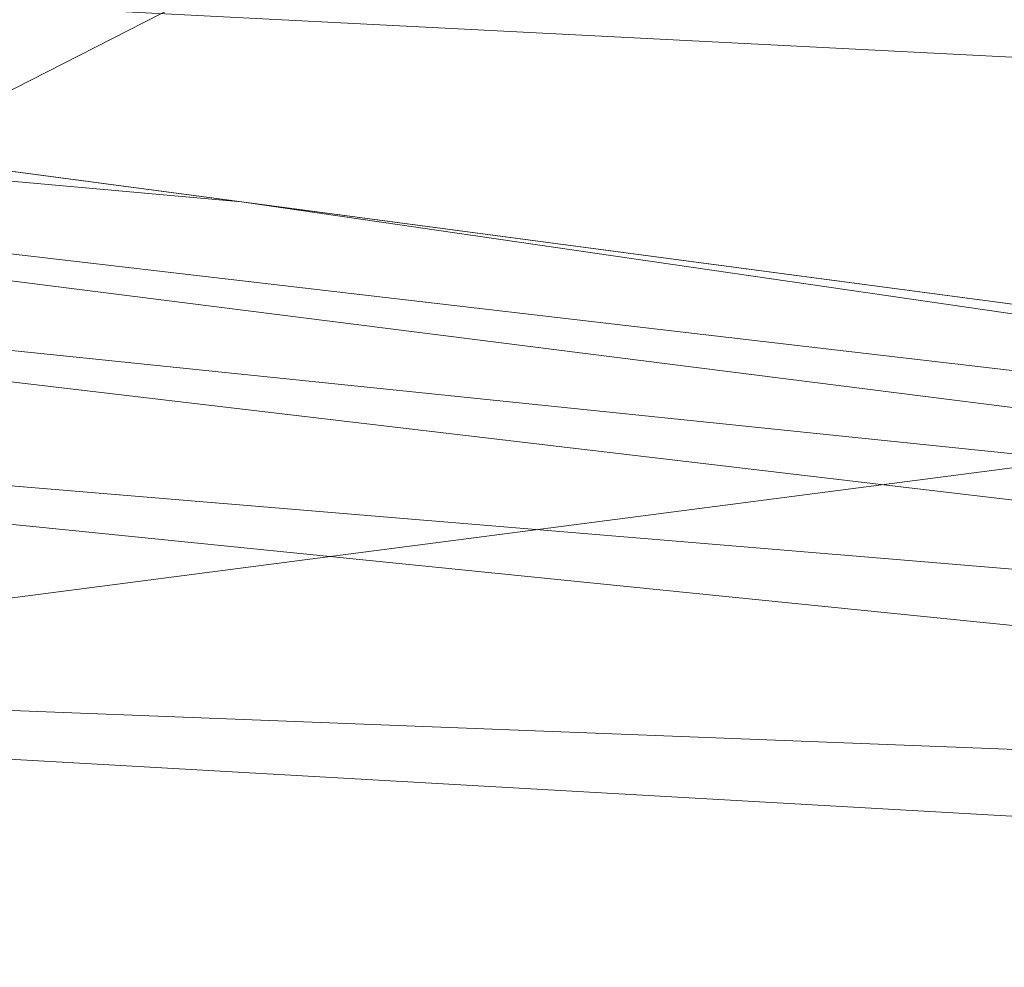
# Model space of a CAD drawing. Units: inches. Extents: x 0 to 204, y 0 to 264.
# Drawn here: x 103 to 104, y 168 to 169 of the extents above; entities that cross this region are included whole.
import ezdxf

# ---------------------------------------------------------------- set-up
doc = ezdxf.new("R2010")
doc.units = ezdxf.units.IN
doc.header["$MEASUREMENT"] = 0
doc.layers.get('0').update_dxf_attribs({"color": 10})

# ---------------------------------------------------------------- blocks, each defined once
blk = doc.blocks.new('MOLTO-5SWIV-3D')
at = {"lineweight": 18}
for points, invisible_edges in [([(-7.08365, 3.71779), (2.83684, 7.48013), (4.54452, 6.58387), (7.76753, 1.91453)], 13), ([(4.54452, 6.58387, 0.375), (8, 0, 0.375), (7.08365, 3.71779, 0.375), (5.98809, 5.30498, 0.375)], 3), ([(7.08365, 3.71779), (7.76753, 1.91453), (4.54452, 6.58387), (5.98809, 5.30498)], 2)]:
    blk.add_3dface(points, dxfattribs=dict(at, invisible_edges=invisible_edges))
mesh = blk.add_polyface(dxfattribs=at)
corners = [(-7.86586, 6.42407, 30.03558), (-3.94887, 6.94414, 29.92725), (0, 7.11797, 29.89104), (3.94887, 6.94414, 29.92725), (7.86586, 6.42407, 30.03558), (7.4699, 7.41653, 34.45629), (7.07331, 8.40687, 38.88461), (6.97322, 8.53479, 39.41936), (6.77374, 8.67193, 39.923), (6.48233, 8.8122, 40.37864), (6.10935, 8.94911, 40.77145), (5.66752, 9.07618, 41.08889), (5.17159, 9.18738, 41.32082), (4.63799, 9.27743, 41.45964), (4.08473, 9.34223, 41.50047), (0, 9.52945, 41.46745), (-4.08473, 9.34223, 41.50047), (-4.63799, 9.27743, 41.45964), (-5.17159, 9.18738, 41.32082), (-5.66752, 9.07618, 41.08889), (-6.10935, 8.94911, 40.77145), (-6.48233, 8.8122, 40.37864), (-6.77374, 8.67193, 39.923), (-6.97322, 8.53479, 39.41936), (-7.07331, 8.40687, 38.88461), (-7.4699, 7.41653, 34.45629), (6.00887, 6.67063, 29.98422), (-6.00887, 6.67063, 29.98422), (2.04236, 9.43584, 41.48396), (-2.04236, 9.43584, 41.48396), (1.97443, 7.03106, 29.90914), (-1.97443, 7.03106, 29.90914)]
mesh.append_faces([[corners[k] for k in face] for face in [(24, 22, 23)]], dxfattribs={"vtx0": -1})
mesh.append_faces([[corners[k] for k in face] for face in [(6, 26, 5), (28, 3, 14), (29, 31, 15), (16, 1, 29), (31, 29, 1)]], dxfattribs={"vtx0": -1, "vtx1": -1})
mesh.append_faces([[corners[k] for k in face] for face in [(24, 27, 20), (26, 6, 10)]], dxfattribs={"vtx0": -1, "vtx1": -1, "vtx2": -1})
mesh.append_faces([[corners[k] for k in face] for face in [(6, 8, 9), (3, 13, 14), (15, 2, 30), (15, 31, 2), (3, 12, 13), (18, 27, 1), (27, 24, 25), (1, 16, 17), (24, 20, 21), (24, 21, 22)]], dxfattribs={"vtx0": -1, "vtx2": -1})
mesh.append_faces([[corners[k] for k in face] for face in [(7, 8, 6)]], dxfattribs={"vtx1": -1})
mesh.append_faces([[corners[k] for k in face] for face in [(10, 11, 26), (3, 26, 12), (28, 15, 30), (9, 10, 6), (11, 12, 26), (19, 20, 27), (30, 3, 28), (18, 19, 27), (17, 18, 1)]], dxfattribs={"vtx1": -1, "vtx2": -1})
mesh.append_faces([[corners[k] for k in face] for face in [(25, 0, 27), (26, 4, 5)]], dxfattribs={"vtx2": -1})
mesh = blk.add_polyface(dxfattribs=at)
corners = [(8.06221, 6.13898, 27.80699), (4.04748, 6.13898, 27.27338), (-0.00007, 6.13898, 27.09497), (-4.04755, 6.13898, 27.27339), (-8.06221, 6.13898, 27.80699), (-8.04933, 6.65945, 27.86462), (-8.02696, 7.15348, 28.03722), (-7.99624, 7.59601, 28.31577), (-7.95874, 7.96474, 28.68589), (-7.91639, 8.24126, 29.12872), (-7.87134, 8.41174, 29.62153), (-3.95026, 8.90958, 29.51783), (0, 9.07594, 29.48317), (3.95026, 8.90958, 29.51783), (7.87134, 8.41174, 29.62153), (7.91639, 8.24126, 29.12872), (7.95874, 7.96474, 28.68589), (7.99624, 7.59601, 28.31577), (8.02696, 7.15348, 28.03722), (8.04933, 6.65945, 27.86462), (0, 7.75441, 27.56705), (-1.91893, 8.66598, 28.55366), (2.02567, 6.96796, 27.25824), (3.22966, 8.20419, 28.07836), (-3.28896, 7.10601, 27.37976), (2.99629, 8.70799, 28.74456), (4.25186, 7.63967, 27.72744), (-4.25295, 7.66435, 27.74339), (-2.02297, 8.22102, 27.99733)]
mesh.append_faces([[corners[k] for k in face] for face in [(11, 9, 10), (15, 13, 14)]], dxfattribs={"vtx0": -1})
mesh.append_faces([[corners[k] for k in face] for face in [(12, 21, 11), (17, 23, 16), (18, 26, 17), (9, 21, 8), (13, 25, 12)]], dxfattribs={"vtx0": -1, "vtx1": -1})
mesh.append_faces([[corners[k] for k in face] for face in [(28, 27, 7), (6, 27, 24), (22, 26, 18), (24, 27, 20), (1, 22, 19), (5, 24, 3), (21, 28, 8), (26, 20, 23), (23, 28, 21), (11, 21, 9), (12, 25, 21), (24, 22, 2), (20, 22, 24), (28, 20, 27), (25, 16, 23), (28, 23, 20), (20, 26, 22), (15, 25, 13), (23, 21, 25), (17, 26, 23)]], dxfattribs={"vtx0": -1, "vtx1": -1, "vtx2": -1})
mesh.append_faces([[corners[k] for k in face] for face in [(27, 6, 7), (22, 1, 2), (25, 15, 16), (24, 2, 3)]], dxfattribs={"vtx0": -1, "vtx2": -1})
mesh.append_faces([[corners[k] for k in face] for face in [(0, 1, 19)]], dxfattribs={"vtx1": -1})
mesh.append_faces([[corners[k] for k in face] for face in [(5, 6, 24), (7, 8, 28), (18, 19, 22)]], dxfattribs={"vtx1": -1, "vtx2": -1})
mesh.append_faces([[corners[k] for k in face] for face in [(3, 4, 5)]], dxfattribs={"vtx2": -1})
mesh = blk.add_polyface(dxfattribs=at)
corners = [(-7.88979, 6.13898, 29.80812), (-3.96181, 6.13898, 29.27369), (-0.0001, 6.13898, 29.09497), (3.96172, 6.13898, 29.27369), (7.88979, 6.13898, 29.80812), (7.88818, 6.20427, 29.81535), (7.88537, 6.26623, 29.83699), (7.88152, 6.32172, 29.87191), (7.87682, 6.36796, 29.9183), (7.87151, 6.40265, 29.9738), (7.86586, 6.42407, 30.03558), (3.94887, 6.94414, 29.92725), (0, 7.11797, 29.89104), (-3.94887, 6.94414, 29.92725), (-7.86586, 6.42407, 30.03558), (-7.87151, 6.40265, 29.9738), (-7.87682, 6.36796, 29.9183), (-7.88152, 6.32172, 29.87191), (-7.88537, 6.26623, 29.83699), (-7.88818, 6.20427, 29.81535), (1.70771, 6.66183, 29.28169), (-2.87425, 6.78834, 29.46313), (-4.43208, 6.40034, 29.36408), (4.4555, 6.80084, 29.69401), (4.45505, 6.39956, 29.36628), (-4.94729, 6.75568, 29.72146), (-1.67451, 6.9986, 29.64962), (0.35786, 6.89015, 29.43706), (6.22315, 6.64218, 29.99015), (-6.22315, 6.64218, 29.99015), (6.24717, 6.13898, 29.58463), (-6.24717, 6.13898, 29.58463), (1.27764, 7.02031, 29.6631), (1.34356, 6.40292, 29.15172), (-1.3463, 6.56749, 29.21429), (4.78615, 6.57943, 29.50167), (-2.08196, 6.32533, 29.1627), (-5.49323, 6.60242, 29.63103), (-4.05767, 6.58659, 29.41688), (-6.16465, 6.44539, 29.61907), (2.79988, 6.78354, 29.45142), (4.81409, 6.68389, 29.60044), (-1.97443, 7.03106, 29.90914), (1.97443, 7.03106, 29.90914), (1.98081, 6.13898, 29.18433), (-0.42795, 6.74265, 29.30035), (-1.98095, 6.13898, 29.18433)]
mesh.append_faces([[corners[k] for k in face] for face in [(15, 29, 14)]], dxfattribs={"vtx0": -1})
mesh.append_faces([[corners[k] for k in face] for face in [(30, 24, 3), (7, 35, 6), (16, 25, 15), (9, 23, 8), (2, 36, 46)]], dxfattribs={"vtx0": -1, "vtx1": -1})
mesh.append_faces([[corners[k] for k in face] for face in [(24, 30, 5), (40, 20, 35), (26, 32, 12), (24, 6, 35), (22, 19, 31), (45, 38, 34), (13, 25, 26), (36, 33, 34), (41, 23, 40), (24, 33, 3), (9, 28, 23), (27, 32, 26), (33, 24, 20), (26, 25, 21), (39, 22, 38), (25, 29, 15), (38, 21, 37), (37, 21, 25), (36, 34, 22), (35, 20, 24), (21, 38, 45), (27, 26, 21), (40, 32, 27), (34, 33, 20), (45, 20, 27), (22, 1, 36), (20, 40, 27), (33, 36, 2), (16, 37, 25), (37, 17, 39), (34, 38, 22), (22, 39, 18), (37, 39, 38), (41, 40, 35), (32, 40, 23), (7, 41, 35), (8, 23, 41), (11, 32, 23), (21, 45, 27), (34, 20, 45)]], dxfattribs={"vtx0": -1, "vtx1": -1, "vtx2": -1})
mesh.append_faces([[corners[k] for k in face] for face in [(24, 5, 6), (26, 42, 13), (22, 31, 1), (23, 28, 11), (37, 16, 17), (32, 11, 43), (33, 2, 44), (33, 44, 3), (41, 7, 8), (36, 1, 46), (26, 12, 42)]], dxfattribs={"vtx0": -1, "vtx2": -1})
mesh.append_faces([[corners[k] for k in face] for face in [(13, 29, 25), (18, 19, 22), (17, 18, 39), (43, 12, 32)]], dxfattribs={"vtx1": -1, "vtx2": -1})
mesh.append_faces([[corners[k] for k in face] for face in [(30, 4, 5), (19, 0, 31), (9, 10, 28)]], dxfattribs={"vtx2": -1})

msp = doc.modelspace()

# ---------------------------------------------------------------- linework, layer by layer
at = {"lineweight": 18, "invisible_edges": 15}
for points in [[(103.97535, 169.42051, 2.16804), (103.74412, 169.04761, 3.58608), (103.88305, 168.85745, 4.37035)], [(103.97535, 169.42051, 2.16804), (103.88305, 168.85745, 4.37035), (104.17066, 169.35367, 2.38751)], [(103.47269, 169.11862, 3.0418), (103.62203, 169.38627, 0.75), (103.33464, 168.86036, 3.33703)], [(103.27356, 168.77155, 2.85058), (103.45598, 169.13906, 2.11692), (103.59933, 169.37916, 0.75)], [(104.10656, 168.87132, 4.1261), (104.17066, 169.35367, 2.38751), (103.88305, 168.85745, 4.37035)], [(103.43084, 168.93755, 4.81005), (103.46677, 168.87758, 5.74437), (103.63314, 169.25221, 3.20503)], [(103.63314, 169.25221, 3.20503), (103.46677, 168.87758, 5.74437), (103.60534, 168.9616, 5.66005)], [(103.31138, 168.81106, 2.16935), (103.27356, 168.77155, 2.85058), (103.5283, 169.20769, 0.75)], [(103.38547, 168.89967, 30.1133), (103.37934, 169.15809, 30.17663), (103.56342, 169.01293, 29.86169)], [(103.53834, 169.08324, 3.00801), (103.45598, 169.13906, 2.11692), (103.26205, 168.69579, 3.85282)], [(103.33464, 168.86036, 3.33703), (103.51762, 169.1342, 0.75), (103.34791, 168.73852, 2.45528)], [(103.71953, 168.87297, 29.38467), (103.56342, 169.01293, 29.86169), (103.72474, 169.13138, 29.78198)], [(103.43084, 168.93755, 4.81005), (103.47269, 169.11862, 3.0418), (103.27617, 168.71224, 5.33359)], [(103.33464, 168.86036, 3.33703), (103.27617, 168.71224, 5.33359), (103.47269, 169.11862, 3.0418)], [(103.53834, 169.08324, 3.00801), (103.26205, 168.69579, 3.85282), (103.22493, 168.44797, 5.34601)], [(103.22493, 168.44797, 5.34601), (103.5006, 168.71197, 4.77986), (103.53834, 169.08324, 3.00801)], [(103.63861, 169.08462, 3.27464), (103.53834, 169.08324, 3.00801), (103.5006, 168.71197, 4.77986)], [(103.63861, 169.08462, 3.27464), (103.5006, 168.71197, 4.77986), (103.74412, 169.04761, 3.58608)], [(103.52247, 168.86677, 30.93796), (103.07641, 169.07956, 31.27307), (102.93205, 168.91481, 31.24027)], [(103.43936, 169.03942, 31.07016), (103.07641, 169.07956, 31.27307), (103.52247, 168.86677, 30.93796)], [(103.93857, 169.07252, 5.29057), (103.7668, 168.83963, 6.87102), (104.09239, 169.02817, 5.43617)], [(103.93857, 169.07252, 5.29057), (103.78045, 169.06441, 5.26149), (103.7668, 168.83963, 6.87102)], [(103.7668, 168.83963, 6.87102), (103.78045, 169.06441, 5.26149), (103.58566, 168.76566, 7.18335)], [(103.78045, 169.06441, 5.26149), (103.60534, 168.9616, 5.66005), (103.58566, 168.76566, 7.18335)], [(103.74739, 168.94602, 30.81006), (104.00564, 168.8448, 30.49998), (103.88192, 169.05278, 30.61411)], [(103.58092, 168.59595, 5.38002), (103.74412, 169.04761, 3.58608), (103.5006, 168.71197, 4.77986)], [(103.58092, 168.59595, 5.38002), (103.88305, 168.85745, 4.37035), (103.74412, 169.04761, 3.58608)], [(103.88576, 169.04719, 0.0725), (103.844, 168.86813, 0.11575), (103.73498, 168.97131, 0.17102)], [(103.88576, 169.04719, 0.0725), (103.98742, 168.86934, 0.05264), (103.844, 168.86813, 0.11575)], [(103.98742, 168.86934, 0.05264), (103.88576, 169.04719, 0.0725), (104.04017, 169.02517, 0.01894)], [(103.74739, 168.94602, 30.81006), (103.43936, 169.03942, 31.07016), (103.52247, 168.86677, 30.93796)], [(104.17208, 168.88294, 0.01668), (104.04017, 169.02517, 0.01894), (104.2038, 169.03623, 0.00001)], [(103.94093, 168.64717, 8.01028), (104.09239, 169.02817, 5.43617), (103.7668, 168.83963, 6.87102)], [(104.21658, 168.74541, 6.75847), (104.09239, 169.02817, 5.43617), (103.94093, 168.64717, 8.01028)], [(104.04017, 169.02517, 0.01894), (104.17208, 168.88294, 0.01668), (103.98742, 168.86934, 0.05264)], [(103.92616, 168.91956, 30.89828), (104.06378, 169.01915, 30.84555), (104.24579, 168.88833, 30.65527)], [(103.68244, 168.78493, 29.40605), (103.52763, 168.79562, 29.77299), (103.56342, 169.01293, 29.86169)], [(103.88576, 168.99948, 0.0725), (103.844, 168.82042, 0.11575), (103.73498, 168.9236, 0.17102)], [(103.88576, 168.99948, 0.0725), (103.98742, 168.82164, 0.05264), (103.844, 168.82042, 0.11575)], [(103.98742, 168.82164, 0.05264), (103.88576, 168.99948, 0.0725), (104.04017, 168.97747, 0.01894)], [(103.4732, 168.96481, 0.61392), (103.47748, 168.99486, 0.58215), (103.53049, 168.88603, 0.46382)], [(103.47748, 168.99486, 0.58215), (103.55156, 168.95867, 0.39431), (103.53049, 168.88603, 0.46382)], [(103.55156, 168.91097, 0.39431), (103.47748, 168.94715, 0.58215), (103.49875, 168.98852, 0.50407)], [(103.49875, 168.98852, 0.50407), (103.55335, 168.97607, 0.38295), (103.55156, 168.91097, 0.39431)], [(103.63929, 168.88501, 0.27128), (103.55335, 168.97607, 0.38295), (103.62854, 168.98852, 0.27297)], [(103.73498, 168.9236, 0.17102), (103.63929, 168.88501, 0.27128), (103.62854, 168.98852, 0.27297)], [(104.17208, 168.83524, 0.01668), (104.04017, 168.97747, 0.01894), (104.2038, 168.98852, 0.00001)], [(103.99004, 168.81298, 31.92743), (103.9623, 168.97655, 31.89851), (103.47505, 168.86297, 31.99965)], [(103.63929, 168.88501, 0.27128), (103.55156, 168.91097, 0.39431), (103.55335, 168.97607, 0.38295)], [(104.04017, 168.97747, 0.01894), (104.17208, 168.83524, 0.01668), (103.98742, 168.82164, 0.05264)], [(103.7248, 168.8446, 0.20871), (103.63929, 168.93272, 0.27128), (103.73498, 168.97131, 0.17102)], [(103.73498, 168.97131, 0.17102), (103.844, 168.86813, 0.11575), (103.7248, 168.8446, 0.20871)], [(103.48484, 168.90265, 0.59922), (103.4732, 168.96481, 0.61392), (103.53049, 168.88603, 0.46382)], [(103.99004, 168.81298, 31.92743), (104.42648, 168.82235, 31.76038), (104.24041, 168.96694, 31.84403)], [(103.43555, 168.70613, 7.16255), (103.58566, 168.76566, 7.18335), (103.60534, 168.9616, 5.66005)], [(103.46677, 168.87758, 5.74437), (103.43555, 168.70613, 7.16255), (103.60534, 168.9616, 5.66005)], [(103.55156, 168.95867, 0.39431), (103.62546, 168.79375, 0.34356), (103.53049, 168.88603, 0.46382)], [(103.63929, 168.93272, 0.27128), (103.62546, 168.79375, 0.34356), (103.55156, 168.95867, 0.39431)], [(104.00564, 168.8448, 30.49998), (104.21821, 168.68909, 30.08852), (104.14643, 168.9567, 30.29986)], [(103.4732, 168.9171, 0.61392), (103.47748, 168.94715, 0.58215), (103.53049, 168.83832, 0.46382)], [(103.47748, 168.94715, 0.58215), (103.55156, 168.91097, 0.39431), (103.53049, 168.83832, 0.46382)], [(103.92017, 168.6724, 30.44078), (103.74739, 168.94602, 30.81006), (103.52247, 168.86677, 30.93796)], [(103.92017, 168.6724, 30.44078), (104.00564, 168.8448, 30.49998), (103.74739, 168.94602, 30.81006)], [(103.62546, 168.79375, 0.34356), (103.63929, 168.93272, 0.27128), (103.7248, 168.8446, 0.20871)], [(103.7248, 168.7969, 0.20871), (103.63929, 168.88501, 0.27128), (103.73498, 168.9236, 0.17102)], [(103.73498, 168.9236, 0.17102), (103.844, 168.82042, 0.11575), (103.7248, 168.7969, 0.20871)], [(103.48484, 168.85494, 0.59922), (103.4732, 168.9171, 0.61392), (103.53049, 168.83832, 0.46382)], [(103.92616, 168.91956, 30.89828), (104.24579, 168.88833, 30.65527), (103.97505, 168.79646, 30.87721)], [(103.11046, 168.79686, 31.03302), (103.52247, 168.86677, 30.93796), (102.93205, 168.91481, 31.24027)], [(103.4732, 168.90975, 0.6627), (103.48484, 168.90265, 0.59922), (103.53049, 168.77024, 0.5664)], [(103.48484, 168.84788, 0.67857), (103.4732, 168.90975, 0.6627), (103.53049, 168.77024, 0.5664)], [(103.55156, 168.91097, 0.39431), (103.62546, 168.74604, 0.34356), (103.53049, 168.83832, 0.46382)], [(103.63929, 168.88501, 0.27128), (103.62546, 168.74604, 0.34356), (103.55156, 168.91097, 0.39431)], [(103.49858, 168.73069, 30.02943), (103.15793, 168.81722, 30.47573), (103.38547, 168.89967, 30.1133)], [(103.53049, 168.77024, 0.5664), (103.48484, 168.90265, 0.59922), (103.55901, 168.78613, 0.4677)], [(103.55901, 168.78613, 0.4677), (103.48484, 168.90265, 0.59922), (103.53049, 168.88603, 0.46382)], [(102.22741, 168.88803, 42.35259), (104.97505, 168.23635, 40.90196), (101.78016, 168.3285, 40.54031)], [(103.47212, 168.89026, 0.72296), (103.48484, 168.84788, 0.67857), (103.51437, 168.75374, 0.69926)], [(103.47212, 168.89026, 0.72296), (103.51437, 168.75374, 0.69926), (103.48284, 168.84211, 0.75)], [(103.52116, 168.86522, 30.002), (103.50517, 168.85165, 29.99679), (103.49193, 168.88768, 30.10544)], [(103.62546, 168.79375, 0.34356), (103.55901, 168.78613, 0.4677), (103.53049, 168.88603, 0.46382)], [(103.62546, 168.74604, 0.34356), (103.63929, 168.88501, 0.27128), (103.7248, 168.7969, 0.20871)], [(104.18407, 168.73343, 0.06424), (103.98742, 168.86934, 0.05264), (104.17208, 168.88294, 0.01668)], [(103.47881, 168.8789, 30.10706), (103.50517, 168.85165, 29.99679), (103.49592, 168.83188, 29.96512)], [(103.7248, 168.8446, 0.20871), (103.844, 168.86813, 0.11575), (103.86563, 168.73621, 0.15354)], [(103.86563, 168.73621, 0.15354), (103.844, 168.86813, 0.11575), (103.98742, 168.86934, 0.05264)], [(103.85637, 168.51181, 5.63943), (103.97088, 168.35907, 5.9994), (104.10656, 168.87132, 4.1261)], [(104.10656, 168.87132, 4.1261), (103.88305, 168.85745, 4.37035), (103.85637, 168.51181, 5.63943)], [(103.98742, 168.86934, 0.05264), (104.04433, 168.67612, 0.11261), (103.86563, 168.73621, 0.15354)], [(103.97088, 168.35907, 5.9994), (104.21969, 168.49186, 5.08317), (104.10656, 168.87132, 4.1261)], [(103.98742, 168.86934, 0.05264), (104.18407, 168.73343, 0.06424), (104.04433, 168.67612, 0.11261)], [(103.11046, 168.79686, 31.03302), (103.48031, 168.74387, 30.82074), (103.52247, 168.86677, 30.93796)], [(103.23853, 168.53623, 2.70806), (103.5283, 168.86476, 0.75), (103.27213, 168.28591, 2.75519)], [(103.4732, 168.86204, 0.6627), (103.48484, 168.85494, 0.59922), (103.53049, 168.72253, 0.5664)], [(103.48484, 168.80018, 0.67857), (103.4732, 168.86204, 0.6627), (103.53049, 168.72253, 0.5664)], [(103.48031, 168.74387, 30.82074), (103.92017, 168.6724, 30.44078), (103.52247, 168.86677, 30.93796)], [(103.88305, 168.85745, 4.37035), (103.58092, 168.59595, 5.38002), (103.61105, 168.33688, 6.42215)], [(103.88305, 168.85745, 4.37035), (103.61105, 168.33688, 6.42215), (103.85637, 168.51181, 5.63943)], [(103.34791, 168.73852, 2.45528), (103.5122, 168.85594, 0.75), (103.38349, 168.56621, 2.30188)], [(103.53049, 168.72253, 0.5664), (103.48484, 168.85494, 0.59922), (103.55901, 168.73842, 0.4677)], [(103.55901, 168.73842, 0.4677), (103.48484, 168.85494, 0.59922), (103.53049, 168.83832, 0.46382)], [(103.49592, 168.83188, 29.96512), (103.50517, 168.85165, 29.99679), (103.52521, 168.81905, 29.88472)], [(103.52521, 168.81905, 29.88472), (103.50517, 168.85165, 29.99679), (103.53492, 168.83856, 29.91511)], [(103.51437, 168.75374, 0.69926), (103.48484, 168.84788, 0.67857), (103.53676, 168.72135, 0.63272)], [(103.48484, 168.84788, 0.67857), (103.53049, 168.77024, 0.5664), (103.53676, 168.72135, 0.63272)], [(103.72778, 168.74246, 0.25374), (103.62546, 168.79375, 0.34356), (103.7248, 168.8446, 0.20871)], [(103.7248, 168.8446, 0.20871), (103.86563, 168.73621, 0.15354), (103.72778, 168.74246, 0.25374)], [(103.92017, 168.6724, 30.44078), (104.21821, 168.68909, 30.08852), (104.00564, 168.8448, 30.49998)], [(103.47212, 168.84255, 0.72296), (103.48484, 168.80018, 0.67857), (103.51437, 168.70603, 0.69926)], [(103.47212, 168.84255, 0.72296), (103.51437, 168.70603, 0.69926), (103.48284, 168.79441, 0.75)], [(103.53492, 168.83856, 29.91511), (103.54423, 168.78468, 29.7702), (103.52521, 168.81905, 29.88472)], [(103.62546, 168.74604, 0.34356), (103.55901, 168.73842, 0.4677), (103.53049, 168.83832, 0.46382)], [(103.55741, 168.47732, 9.30611), (103.74942, 168.62501, 8.34155), (103.7668, 168.83963, 6.87102)], [(103.58566, 168.76566, 7.18335), (103.55741, 168.47732, 9.30611), (103.7668, 168.83963, 6.87102)], [(103.94093, 168.64717, 8.01028), (103.7668, 168.83963, 6.87102), (103.74942, 168.62501, 8.34155)], [(104.18407, 168.68572, 0.06424), (103.98742, 168.82164, 0.05264), (104.17208, 168.83524, 0.01668)], [(103.52308, 168.79067, 29.81997), (103.48468, 168.79965, 29.90652), (103.49592, 168.83188, 29.96512)], [(103.49592, 168.83188, 29.96512), (103.52521, 168.81905, 29.88472), (103.52308, 168.79067, 29.81997)], [(103.86563, 168.68851, 0.15354), (103.844, 168.82042, 0.11575), (103.98742, 168.82164, 0.05264)], [(103.98742, 168.82164, 0.05264), (104.04433, 168.62841, 0.11261), (103.86563, 168.68851, 0.15354)], [(103.98742, 168.82164, 0.05264), (104.18407, 168.68572, 0.06424), (104.04433, 168.62841, 0.11261)], [(104.42648, 168.82235, 31.76038), (103.99004, 168.81298, 31.92743), (104.34763, 168.68138, 31.75836)], [(103.19274, 168.7319, 30.63424), (103.15793, 168.81722, 30.47573), (103.54527, 168.63105, 30.16293)], [(103.15793, 168.81722, 30.47573), (103.49858, 168.73069, 30.02943), (103.54527, 168.63105, 30.16293)], [(103.54423, 168.78468, 29.7702), (103.52308, 168.79067, 29.81997), (103.52521, 168.81905, 29.88472)], [(103.7248, 168.7969, 0.20871), (103.844, 168.82042, 0.11575), (103.86563, 168.68851, 0.15354)], [(103.99004, 168.81298, 31.92743), (103.47505, 168.73554, 31.9714), (103.86593, 168.68668, 31.91415)], [(103.71378, 168.80862, 30.94616), (103.88019, 168.70267, 30.95532), (103.47505, 168.69524, 31.0484)], [(103.99004, 168.81298, 31.92743), (103.86593, 168.68668, 31.91415), (104.34763, 168.68138, 31.75836)], [(103.11046, 168.79686, 31.03302), (103.30831, 168.70959, 30.76659), (103.48031, 168.74387, 30.82074)], [(103.48468, 168.79965, 29.90652), (103.52308, 168.79067, 29.81997), (103.52104, 168.76395, 29.75878)], [(103.51437, 168.70603, 0.69926), (103.48484, 168.80018, 0.67857), (103.53676, 168.67364, 0.63272)], [(103.48484, 168.80018, 0.67857), (103.53049, 168.72253, 0.5664), (103.53676, 168.67364, 0.63272)], [(103.72778, 168.69475, 0.25374), (103.62546, 168.74604, 0.34356), (103.7248, 168.7969, 0.20871)], [(103.7248, 168.7969, 0.20871), (103.86563, 168.68851, 0.15354), (103.72778, 168.69475, 0.25374)], [(103.68244, 168.5993, 29.4628), (103.49858, 168.73069, 30.02943), (103.53199, 168.79244, 29.76258)], [(103.55901, 168.78613, 0.4677), (103.62546, 168.79375, 0.34356), (103.70604, 168.66627, 0.3324)], [(103.70604, 168.66627, 0.3324), (103.62546, 168.79375, 0.34356), (103.72778, 168.74246, 0.25374)], [(103.97505, 168.79646, 30.87721), (104.18926, 168.6719, 30.74502), (103.88019, 168.70267, 30.95532)], [(103.52104, 168.76395, 29.75878), (103.52308, 168.79067, 29.81997), (103.54176, 168.75757, 29.7088)], [(103.52308, 168.79067, 29.81997), (103.54423, 168.78468, 29.7702), (103.54176, 168.75757, 29.7088)], [(103.53049, 168.77024, 0.5664), (103.55901, 168.78613, 0.4677), (103.61926, 168.66937, 0.46339)], [(103.70604, 168.66627, 0.3324), (103.61926, 168.66937, 0.46339), (103.55901, 168.78613, 0.4677)], [(103.56044, 168.72445, 29.59764), (103.54176, 168.75757, 29.7088), (103.54423, 168.78468, 29.7702)], [(103.56044, 168.72445, 29.59764), (103.54423, 168.78468, 29.7702), (103.5648, 168.78067, 29.72641)], [(103.61926, 168.66937, 0.46339), (103.61227, 168.60342, 0.60463), (103.53049, 168.77024, 0.5664)], [(103.53049, 168.77024, 0.5664), (103.61227, 168.60342, 0.60463), (103.53676, 168.72135, 0.63272)], [(103.43555, 168.70613, 7.16255), (103.41708, 168.50969, 8.77426), (103.58566, 168.76566, 7.18335)], [(103.55741, 168.47732, 9.30611), (103.58566, 168.76566, 7.18335), (103.41708, 168.50969, 8.77426)], [(103.51677, 168.73797, 29.70273), (103.52104, 168.76395, 29.75878), (103.53859, 168.73126, 29.65018)], [(103.53859, 168.73126, 29.65018), (103.52104, 168.76395, 29.75878), (103.54176, 168.75757, 29.7088)], [(103.56044, 168.72445, 29.59764), (103.53859, 168.73126, 29.65018), (103.54176, 168.75757, 29.7088)], [(92.83374, 155.58275, 0.375), (100.21509, 154.68649, 0.375), (105.37825, 162.16662, 0.375), (101.92277, 168.75049, 0.375)], [(103.51437, 168.75374, 0.69926), (103.61227, 168.60342, 0.60463), (103.55776, 168.66123, 0.75)], [(103.51437, 168.75374, 0.69926), (103.53676, 168.72135, 0.63272), (103.61227, 168.60342, 0.60463)], [(103.66713, 168.63662, 30.52753), (103.48031, 168.74387, 30.82074), (103.30831, 168.70959, 30.76659)], [(103.92017, 168.6724, 30.44078), (103.48031, 168.74387, 30.82074), (103.66713, 168.63662, 30.52753)], [(103.55901, 168.73842, 0.4677), (103.62546, 168.74604, 0.34356), (103.70604, 168.61856, 0.3324)], [(103.70604, 168.61856, 0.3324), (103.62546, 168.74604, 0.34356), (103.72778, 168.69475, 0.25374)], [(104.21658, 168.74541, 6.75847), (103.94093, 168.64717, 8.01028), (104.04729, 168.48605, 8.7019)], [(104.21658, 168.74541, 6.75847), (104.04729, 168.48605, 8.7019), (104.15378, 168.31718, 9.20819)], [(103.53049, 168.72253, 0.5664), (103.55901, 168.73842, 0.4677), (103.61926, 168.62166, 0.46339)], [(103.70604, 168.61856, 0.3324), (103.61926, 168.62166, 0.46339), (103.55901, 168.73842, 0.4677)], [(103.72778, 168.74246, 0.25374), (103.89216, 168.58668, 0.23902), (103.70604, 168.66627, 0.3324)], [(103.89216, 168.58668, 0.23902), (103.72778, 168.74246, 0.25374), (103.86563, 168.73621, 0.15354)], [(103.49918, 168.63713, 30.4535), (103.19274, 168.7319, 30.63424), (103.54527, 168.63105, 30.16293)], [(103.49918, 168.63713, 30.4535), (103.30831, 168.70959, 30.76659), (103.19274, 168.7319, 30.63424)], [(103.89216, 168.58668, 0.23902), (103.86563, 168.73621, 0.15354), (104.04433, 168.67612, 0.11261)], [(104.04433, 168.67612, 0.11261), (104.18407, 168.73343, 0.06424), (104.24505, 168.60597, 0.13685)], [(103.71953, 168.51435, 29.49431), (103.74518, 168.50624, 29.90558), (103.49858, 168.73069, 30.02943)], [(103.49858, 168.73069, 30.02943), (103.74518, 168.50624, 29.90558), (103.54527, 168.63105, 30.16293)], [(103.53282, 168.70713, 29.60084), (103.53859, 168.73126, 29.65018), (103.56849, 168.68422, 29.48641)], [(103.53859, 168.73126, 29.65018), (103.56044, 168.72445, 29.59764), (103.56849, 168.68422, 29.48641)], [(103.44405, 168.43306, 2.22303), (103.38349, 168.56621, 2.30188), (103.56712, 168.72336, 0.75)], [(103.61926, 168.62166, 0.46339), (103.61227, 168.55571, 0.60463), (103.53049, 168.72253, 0.5664)], [(103.53049, 168.72253, 0.5664), (103.61227, 168.55571, 0.60463), (103.53676, 168.67364, 0.63272)], [(103.56849, 168.68422, 29.48641), (103.56044, 168.72445, 29.59764), (103.5919, 168.68294, 29.44537)], [(103.56044, 168.72445, 29.59764), (103.59468, 168.72278, 29.53771), (103.5919, 168.68294, 29.44537)], [(103.22493, 168.44797, 5.34601), (103.28659, 168.28073, 6.42215), (103.5006, 168.71197, 4.77986)], [(103.5006, 168.71197, 4.77986), (103.28659, 168.28073, 6.42215), (103.58092, 168.59595, 5.38002)], [(103.49918, 168.63713, 30.4535), (103.66713, 168.63662, 30.52753), (103.30831, 168.70959, 30.76659)], [(103.75047, 168.38172, 29.32522), (103.67777, 168.542, 29.41967), (103.58969, 168.71167, 30.13795)], [(103.47505, 168.69524, 31.0484), (103.88019, 168.70267, 30.95532), (103.91033, 168.59959, 31.00148)], [(103.51437, 168.70603, 0.69926), (103.61227, 168.55571, 0.60463), (103.55776, 168.61352, 0.75)], [(103.51437, 168.70603, 0.69926), (103.53676, 168.67364, 0.63272), (103.61227, 168.55571, 0.60463)], [(103.88019, 168.70267, 30.95532), (104.18926, 168.6719, 30.74502), (103.91033, 168.59959, 31.00148)], [(103.38721, 168.52752, 29.35612), (103.55191, 168.58261, 29.17851), (103.37385, 168.6972, 29.11486)], [(103.43665, 168.68698, 28.88641), (103.37385, 168.6972, 29.11486), (103.55191, 168.58261, 29.17851)], [(103.72778, 168.69475, 0.25374), (103.89216, 168.53897, 0.23902), (103.70604, 168.61856, 0.3324)], [(103.89216, 168.53897, 0.23902), (103.72778, 168.69475, 0.25374), (103.86563, 168.68851, 0.15354)], [(103.6882, 168.56153, 29.04364), (103.61755, 168.62415, 28.83491), (103.43665, 168.68698, 28.88641)], [(103.43665, 168.68698, 28.88641), (103.55191, 168.58261, 29.17851), (103.6882, 168.56153, 29.04364)], [(103.43665, 168.68698, 28.88641), (103.61755, 168.62415, 28.83491), (103.45444, 168.60646, 28.65937)], [(103.47505, 168.61976, 31.91113), (103.99666, 168.57595, 31.81295), (103.86593, 168.68668, 31.91415)], [(103.89216, 168.53897, 0.23902), (103.86563, 168.68851, 0.15354), (104.04433, 168.62841, 0.11261)], [(103.86593, 168.68668, 31.91415), (103.99666, 168.57595, 31.81295), (104.30884, 168.58923, 31.71904)], [(103.86593, 168.68668, 31.91415), (104.30884, 168.58923, 31.71904), (104.34763, 168.68138, 31.75836)], [(104.21821, 168.68909, 30.08852), (103.92017, 168.6724, 30.44078), (104.10153, 168.52771, 30.0307)], [(104.04433, 168.62841, 0.11261), (104.18407, 168.68572, 0.06424), (104.24505, 168.55826, 0.13685)], [(103.56491, 168.64544, 29.39705), (103.56849, 168.68422, 29.48641), (103.59123, 168.65225, 29.3714)], [(103.59123, 168.65225, 29.3714), (103.56849, 168.68422, 29.48641), (103.5919, 168.68294, 29.44537)], [(103.5919, 168.68294, 29.44537), (103.61429, 168.62083, 29.25744), (103.59123, 168.65225, 29.3714)], [(103.62455, 168.66488, 29.349), (103.61429, 168.62083, 29.25744), (103.5919, 168.68294, 29.44537)], [(104.09472, 168.49608, 0.242), (103.89216, 168.58668, 0.23902), (104.04433, 168.67612, 0.11261)], [(104.09472, 168.49608, 0.242), (104.04433, 168.67612, 0.11261), (104.24505, 168.60597, 0.13685)], [(103.61227, 168.60342, 0.60463), (103.61926, 168.66937, 0.46339), (103.72217, 168.5463, 0.45481)], [(103.61926, 168.66937, 0.46339), (103.70604, 168.66627, 0.3324), (103.72217, 168.5463, 0.45481)], [(103.66713, 168.63662, 30.52753), (103.87508, 168.50921, 30.1187), (103.92017, 168.6724, 30.44078)], [(103.87508, 168.50921, 30.1187), (104.10153, 168.52771, 30.0307), (103.92017, 168.6724, 30.44078)], [(104.18926, 168.6719, 30.74502), (104.19102, 168.54333, 30.84024), (103.91033, 168.59959, 31.00148)], [(103.70604, 168.66627, 0.3324), (103.89216, 168.58668, 0.23902), (103.8202, 168.5338, 0.34971)], [(103.70604, 168.66627, 0.3324), (103.8202, 168.5338, 0.34971), (103.72217, 168.5463, 0.45481)], [(103.58701, 168.58648, 29.6022), (103.67143, 168.40344, 29.45383), (103.54931, 168.65016, 30.14931)], [(103.596, 168.62154, 29.28827), (103.56491, 168.64544, 29.39705), (103.59123, 168.65225, 29.3714)], [(103.61429, 168.62083, 29.25744), (103.596, 168.62154, 29.28827), (103.59123, 168.65225, 29.3714)], [(103.69349, 168.38649, 9.946), (103.8756, 168.26728, 10.39608), (103.94093, 168.64717, 8.01028)], [(103.69349, 168.38649, 9.946), (103.94093, 168.64717, 8.01028), (103.74942, 168.62501, 8.34155)], [(104.04729, 168.48605, 8.7019), (103.94093, 168.64717, 8.01028), (103.8756, 168.26728, 10.39608)], [(103.27213, 168.28591, 2.75519), (103.62203, 168.63848, 0.75), (103.31153, 167.90921, 3.39982)], [(103.49918, 168.63713, 30.4535), (103.74518, 168.50624, 29.90558), (103.87508, 168.50921, 30.1187)], [(103.87508, 168.50921, 30.1187), (103.66713, 168.63662, 30.52753), (103.49918, 168.63713, 30.4535)], [(103.49918, 168.63713, 30.4535), (103.54527, 168.63105, 30.16293), (103.74518, 168.50624, 29.90558)], [(104.09472, 168.44837, 0.242), (103.89216, 168.53897, 0.23902), (104.04433, 168.62841, 0.11261)], [(104.09472, 168.44837, 0.242), (104.04433, 168.62841, 0.11261), (104.24505, 168.55826, 0.13685)], [(103.61755, 168.62415, 28.83491), (103.66837, 168.55829, 28.55634), (103.45444, 168.60646, 28.65937)], [(103.74942, 168.62501, 8.34155), (103.55741, 168.47732, 9.30611), (103.69349, 168.38649, 9.946)], [(103.61937, 168.58178, 29.1531), (103.597, 168.58376, 29.19327), (103.596, 168.62154, 29.28827)], [(103.596, 168.62154, 29.28827), (103.61429, 168.62083, 29.25744), (103.61937, 168.58178, 29.1531)], [(103.61227, 168.55571, 0.60463), (103.61926, 168.62166, 0.46339), (103.72217, 168.49859, 0.45481)], [(103.64161, 168.58568, 29.12789), (103.61937, 168.58178, 29.1531), (103.61429, 168.62083, 29.25744)], [(103.64161, 168.58568, 29.12789), (103.61429, 168.62083, 29.25744), (103.65443, 168.60699, 29.1603)], [(103.6882, 168.56153, 29.04364), (103.79721, 168.53787, 28.87898), (103.61755, 168.62415, 28.83491)], [(103.66837, 168.55829, 28.55634), (103.61755, 168.62415, 28.83491), (103.79721, 168.53787, 28.87898)], [(103.61926, 168.62166, 0.46339), (103.70604, 168.61856, 0.3324), (103.72217, 168.49859, 0.45481)], [(103.70604, 168.61856, 0.3324), (103.89216, 168.53897, 0.23902), (103.8202, 168.48609, 0.34971)], [(103.70604, 168.61856, 0.3324), (103.8202, 168.48609, 0.34971), (103.72217, 168.49859, 0.45481)], [(103.65154, 168.6126, 29.17858), (103.67777, 168.542, 29.41967), (103.80455, 168.28278, 28.75067)], [(103.40066, 168.60662, 30.79048), (103.35926, 168.34289, 31.02614), (103.58298, 168.30075, 30.80732)], [(103.45444, 168.60646, 28.65937), (103.66837, 168.55829, 28.55634), (103.41138, 168.46991, 28.45944)], [(103.75071, 168.45846, 0.60779), (103.67695, 168.5059, 0.75), (103.61227, 168.60342, 0.60463)], [(103.72217, 168.5463, 0.45481), (103.75071, 168.45846, 0.60779), (103.61227, 168.60342, 0.60463)], [(103.58092, 168.59595, 5.38002), (103.28659, 168.28073, 6.42215), (103.35824, 168.12692, 7.20504)], [(103.58092, 168.59595, 5.38002), (103.35824, 168.12692, 7.20504), (103.61105, 168.33688, 6.42215)], [(103.47505, 168.58516, 31.11853), (103.91033, 168.59959, 31.00148), (103.79131, 168.51742, 31.1329)], [(104.17915, 168.46648, 30.95633), (103.79131, 168.51742, 31.1329), (103.91033, 168.59959, 31.00148)], [(104.19102, 168.54333, 30.84024), (104.17915, 168.46648, 30.95633), (103.91033, 168.59959, 31.00148)], [(103.44405, 168.43306, 2.22303), (103.62203, 168.59077, 0.75), (103.52927, 168.31459, 2.16487)], [(103.74723, 168.26105, 28.76773), (103.67143, 168.40344, 29.45383), (103.58701, 168.58648, 29.6022)], [(103.74723, 168.26105, 28.76773), (103.58701, 168.58648, 29.6022), (103.5971, 168.58357, 29.19264)], [(103.65396, 168.53643, 28.98683), (103.61937, 168.58178, 29.1531), (103.64161, 168.58568, 29.12789)], [(103.67169, 168.53748, 28.9622), (103.64161, 168.58568, 29.12789), (103.68431, 168.54909, 28.97159)], [(103.64161, 168.58568, 29.12789), (103.67169, 168.53748, 28.9622), (103.65396, 168.53643, 28.98683)], [(103.64728, 168.58593, 30.16118), (103.81941, 168.22778, 29.24967), (103.75047, 168.38172, 29.32522)], [(103.8202, 168.5338, 0.34971), (103.89216, 168.58668, 0.23902), (103.96071, 168.48268, 0.30808)], [(103.96071, 168.48268, 0.30808), (103.89216, 168.58668, 0.23902), (104.09472, 168.49608, 0.242)], [(104.32244, 168.48807, 31.6108), (104.30884, 168.58923, 31.71904), (103.99666, 168.57595, 31.81295)], [(103.55191, 168.58261, 29.17851), (103.38721, 168.52752, 29.35612), (103.57207, 168.40732, 29.32963)], [(103.70096, 168.42314, 29.21975), (103.6882, 168.56153, 29.04364), (103.55191, 168.58261, 29.17851)], [(103.57207, 168.40732, 29.32963), (103.70096, 168.42314, 29.21975), (103.55191, 168.58261, 29.17851)], [(103.65396, 168.53643, 28.98683), (103.61305, 168.55291, 29.09137), (103.61937, 168.58178, 29.1531)], [(103.86025, 168.48837, 31.74366), (103.99666, 168.57595, 31.81295), (103.47505, 168.52353, 31.82295)], [(103.58298, 168.30075, 30.80732), (103.67292, 168.40105, 30.57226), (103.56748, 168.57632, 30.62644)], [(103.99666, 168.57595, 31.81295), (103.86025, 168.48837, 31.74366), (104.32244, 168.48807, 31.6108)], [(103.79721, 168.53787, 28.87898), (103.6882, 168.56153, 29.04364), (103.83472, 168.36977, 29.12137)], [(103.83472, 168.36977, 29.12137), (103.6882, 168.56153, 29.04364), (103.70096, 168.42314, 29.21975)], [(103.50346, 168.43959, 28.28724), (103.41138, 168.46991, 28.45944), (103.66837, 168.55829, 28.55634)], [(103.75071, 168.41075, 0.60779), (103.67695, 168.45819, 0.75), (103.61227, 168.55571, 0.60463)], [(103.72217, 168.49859, 0.45481), (103.75071, 168.41075, 0.60779), (103.61227, 168.55571, 0.60463)], [(103.62485, 168.48676, 28.29597), (103.66837, 168.55829, 28.55634), (103.89284, 168.4976, 28.52157)], [(103.89284, 168.4976, 28.52157), (103.66837, 168.55829, 28.55634), (103.86007, 168.51881, 28.70503)], [(103.66837, 168.55829, 28.55634), (103.79721, 168.53787, 28.87898), (103.86007, 168.51881, 28.70503)], [(103.54434, 168.2691, 30.7622), (103.39926, 168.42047, 30.87202), (103.51814, 168.54589, 30.60308)], [(103.61971, 168.37018, 30.55555), (103.54434, 168.2691, 30.7622), (103.51814, 168.54589, 30.60308)], [(103.75071, 168.45846, 0.60779), (103.72217, 168.5463, 0.45481), (103.92027, 168.42188, 0.42953)], [(103.8202, 168.5338, 0.34971), (103.92027, 168.42188, 0.42953), (103.72217, 168.5463, 0.45481)], [(103.66856, 168.48451, 28.83503), (103.6291, 168.52207, 28.98948), (103.65396, 168.53643, 28.98683)], [(103.67169, 168.53748, 28.9622), (103.68029, 168.50484, 28.86798), (103.65396, 168.53643, 28.98683)], [(103.65396, 168.53643, 28.98683), (103.68029, 168.50484, 28.86798), (103.66856, 168.48451, 28.83503)], [(103.68029, 168.50484, 28.86798), (103.67169, 168.53748, 28.9622), (103.71419, 168.4912, 28.78289)], [(103.80455, 168.28278, 28.75067), (103.67777, 168.542, 29.41967), (103.75047, 168.38172, 29.32522)], [(103.83472, 168.36977, 29.12137), (103.94438, 168.40658, 28.90229), (103.79721, 168.53787, 28.87898)], [(103.86007, 168.51881, 28.70503), (103.79721, 168.53787, 28.87898), (103.94438, 168.40658, 28.90229)], [(103.8202, 168.48609, 0.34971), (103.89216, 168.53897, 0.23902), (103.96071, 168.43498, 0.30808)], [(103.96071, 168.43498, 0.30808), (103.89216, 168.53897, 0.23902), (104.09472, 168.44837, 0.242)], [(103.67292, 168.40105, 30.57226), (103.73685, 168.33077, 30.40243), (103.62854, 168.53493, 30.40234)], [(103.92027, 168.42188, 0.42953), (103.8202, 168.5338, 0.34971), (103.96071, 168.48268, 0.30808)], [(103.37122, 168.24586, 29.42545), (103.57207, 168.40732, 29.32963), (103.38721, 168.52752, 29.35612)], [(104.04102, 168.34848, 29.59306), (104.10153, 168.52771, 30.0307), (103.87508, 168.50921, 30.1187)], [(103.86007, 168.51881, 28.70503), (104.01238, 168.40039, 28.72575), (103.89284, 168.4976, 28.52157)], [(103.94438, 168.40658, 28.90229), (104.01238, 168.40039, 28.72575), (103.86007, 168.51881, 28.70503)], [(103.47505, 168.49698, 31.21477), (103.79131, 168.51742, 31.1329), (103.82503, 168.44493, 31.23836)], [(103.79131, 168.51742, 31.1329), (104.17915, 168.46648, 30.95633), (103.82503, 168.44493, 31.23836)], [(103.29261, 168.22552, 10.7121), (103.55741, 168.47732, 9.30611), (103.41708, 168.50969, 8.77426)], [(103.67276, 168.33632, 30.38458), (103.61971, 168.37018, 30.55555), (103.57538, 168.50708, 30.393)], [(103.64704, 168.08067, 7.34647), (103.85637, 168.51181, 5.63943), (103.61105, 168.33688, 6.42215)], [(103.97088, 168.35907, 5.9994), (103.85637, 168.51181, 5.63943), (103.64704, 168.08067, 7.34647)], [(103.74518, 168.50624, 29.90558), (103.94494, 168.35668, 29.57619), (103.87508, 168.50921, 30.1187)], [(103.52911, 167.8935, 2.85507), (103.31153, 167.90921, 3.39982), (103.67695, 168.5059, 0.75)], [(103.68029, 168.50484, 28.86798), (103.69435, 168.4638, 28.74427), (103.66856, 168.48451, 28.83503)], [(103.71419, 168.4912, 28.78289), (103.69435, 168.4638, 28.74427), (103.68029, 168.50484, 28.86798)], [(103.75071, 168.41075, 0.60779), (103.72217, 168.49859, 0.45481), (103.92027, 168.37417, 0.42953)], [(103.8202, 168.48609, 0.34971), (103.92027, 168.37417, 0.42953), (103.72217, 168.49859, 0.45481)], [(104.01238, 168.40039, 28.72575), (103.99867, 168.43073, 28.35568), (103.89284, 168.4976, 28.52157)], [(104.17151, 168.36593, 0.41546), (103.96071, 168.48268, 0.30808), (104.09472, 168.49608, 0.242)], [(104.21832, 168.05276, 6.23313), (104.21969, 168.49186, 5.08317), (103.94256, 167.92882, 7.36276)], [(103.97088, 168.35907, 5.9994), (103.94256, 167.92882, 7.36276), (104.21969, 168.49186, 5.08317)], [(103.62485, 168.48676, 28.29597), (103.46953, 167.5848, 28.42207), (103.23888, 168.01663, 28.32044)], [(103.62485, 168.48676, 28.29597), (103.23888, 168.01663, 28.32044), (103.39778, 168.363, 28.28544)], [(104.17276, 168.24685, 28.40921), (103.46953, 167.5848, 28.42207), (103.62485, 168.48676, 28.29597)], [(103.80109, 168.42932, 31.63499), (103.86025, 168.48837, 31.74366), (103.47505, 168.4534, 31.71287)], [(103.99867, 168.43073, 28.35568), (104.17276, 168.24685, 28.40921), (103.62485, 168.48676, 28.29597)], [(103.66119, 168.46039, 28.78569), (103.66856, 168.48451, 28.83503), (103.69177, 168.43835, 28.68426)], [(103.69177, 168.43835, 28.68426), (103.66856, 168.48451, 28.83503), (103.69435, 168.4638, 28.74427)], [(103.86025, 168.48837, 31.74366), (103.80109, 168.42932, 31.63499), (104.17014, 168.41494, 31.53149)], [(103.92027, 168.37417, 0.42953), (103.8202, 168.48609, 0.34971), (103.96071, 168.43498, 0.30808)], [(104.17014, 168.41494, 31.53149), (104.32244, 168.48807, 31.6108), (103.86025, 168.48837, 31.74366)], [(103.8756, 168.26728, 10.39608), (104.15378, 168.31718, 9.20819), (104.04729, 168.48605, 8.7019)], [(103.42544, 168.18678, 11.28302), (103.55741, 168.47732, 9.30611), (103.29261, 168.22552, 10.7121)], [(103.69349, 168.38649, 9.946), (103.55741, 168.47732, 9.30611), (103.42544, 168.18678, 11.28302)], [(103.92027, 168.42188, 0.42953), (103.96071, 168.48268, 0.30808), (104.17151, 168.36593, 0.41546)], [(103.82503, 168.44493, 31.23836), (104.17915, 168.46648, 30.95633), (104.19861, 168.39685, 31.10259)], [(103.7137, 168.42645, 28.62173), (103.69177, 168.43835, 28.68426), (103.69435, 168.4638, 28.74427)], [(103.72913, 168.46225, 28.68854), (103.7137, 168.42645, 28.62173), (103.69435, 168.4638, 28.74427)], [(103.35875, 167.67141, 28.50099), (104.05643, 167.68464, 28.61532), (103.46092, 168.4547, 28.42732)], [(104.05643, 167.68464, 28.61532), (104.18411, 168.16683, 28.58072), (103.46092, 168.4547, 28.42732)], [(104.18411, 168.16683, 28.58072), (104.05643, 168.38706, 28.53403), (103.46092, 168.4547, 28.42732)], [(103.67695, 168.45819, 0.75), (103.64075, 168.20137, 2.16467), (103.52927, 168.31459, 2.16487)], [(103.92027, 168.36041, 0.59704), (103.75071, 168.45846, 0.60779), (103.92027, 168.42188, 0.42953)], [(103.75071, 168.45846, 0.60779), (103.92027, 168.36041, 0.59704), (103.83228, 168.38671, 0.75)], [(103.80953, 168.45098, 0.75), (103.71403, 167.91797, 2.44418), (103.52911, 167.8935, 2.85507)], [(104.17151, 168.31822, 0.41546), (103.96071, 168.43498, 0.30808), (104.09472, 168.44837, 0.242)], [(103.82503, 168.44493, 31.23836), (103.69395, 168.41269, 31.38753), (103.47505, 168.43671, 31.33055)], [(103.97682, 168.39596, 31.32548), (103.69395, 168.41269, 31.38753), (103.82503, 168.44493, 31.23836)], [(103.82503, 168.44493, 31.23836), (104.19861, 168.39685, 31.10259), (103.97682, 168.39596, 31.32548)], [(103.69328, 168.3987, 28.58191), (103.69177, 168.43835, 28.68426), (103.71436, 168.39454, 28.5403)], [(103.71436, 168.39454, 28.5403), (103.69177, 168.43835, 28.68426), (103.7137, 168.42645, 28.62173)], [(103.44405, 168.43306, 2.22303), (103.52927, 168.31459, 2.16487), (103.39008, 168.16501, 3.62282)], [(103.7137, 168.42645, 28.62173), (103.74407, 168.4333, 28.59419), (103.73639, 168.39218, 28.50209)], [(103.92027, 168.37417, 0.42953), (103.96071, 168.43498, 0.30808), (104.17151, 168.31822, 0.41546)], [(104.01238, 168.40039, 28.72575), (104.14871, 168.20842, 28.67108), (103.99867, 168.43073, 28.35568)], [(103.84875, 168.39988, 31.49592), (103.80109, 168.42932, 31.63499), (103.47505, 168.41415, 31.58838)], [(103.71436, 168.39454, 28.5403), (103.7137, 168.42645, 28.62173), (103.73639, 168.39218, 28.50209)], [(103.80109, 168.42932, 31.63499), (103.84875, 168.39988, 31.49592), (104.17014, 168.41494, 31.53149)], [(103.54434, 168.2691, 30.7622), (103.44056, 168.24209, 30.8984), (103.39926, 168.42047, 30.87202)], [(103.57207, 168.40732, 29.32963), (103.59811, 168.16868, 29.36905), (103.70096, 168.42314, 29.21975)], [(103.83472, 168.36977, 29.12137), (103.70096, 168.42314, 29.21975), (103.70041, 168.12581, 29.27702)], [(104.10939, 168.31318, 0.57645), (103.92027, 168.36041, 0.59704), (103.92027, 168.42188, 0.42953)], [(104.10939, 168.31318, 0.57645), (103.92027, 168.42188, 0.42953), (104.17151, 168.36593, 0.41546)], [(103.47505, 168.40846, 31.45798), (103.69395, 168.41269, 31.38753), (103.84875, 168.39988, 31.49592)], [(103.84875, 168.39988, 31.49592), (103.69395, 168.41269, 31.38753), (103.97682, 168.39596, 31.32548)], [(104.17014, 168.41494, 31.53149), (103.84875, 168.39988, 31.49592), (104.24824, 168.37016, 31.32914)], [(103.92027, 168.31271, 0.59704), (103.75071, 168.41075, 0.60779), (103.92027, 168.37417, 0.42953)], [(103.75071, 168.41075, 0.60779), (103.92027, 168.31271, 0.59704), (103.83228, 168.339, 0.75)], [(103.94438, 168.40658, 28.90229), (103.83472, 168.36977, 29.12137), (103.9548, 168.24322, 29.04972)], [(104.04544, 168.22682, 28.91372), (103.94438, 168.40658, 28.90229), (103.9548, 168.24322, 29.04972)], [(104.04544, 168.22682, 28.91372), (104.01238, 168.40039, 28.72575), (103.94438, 168.40658, 28.90229)], [(103.67292, 168.40105, 30.57226), (103.58298, 168.30075, 30.80732), (103.7281, 168.19408, 30.5469)], [(103.80953, 168.40327, 0.75), (103.77637, 168.09897, 2.24147), (103.64075, 168.20137, 2.16467)], [(103.76094, 168.2077, 29.26207), (103.67143, 168.40344, 29.45383), (103.74723, 168.26105, 28.76773)], [(103.73685, 168.33077, 30.40243), (103.67292, 168.40105, 30.57226), (103.7281, 168.19408, 30.5469)], [(104.14871, 168.20842, 28.67108), (104.01238, 168.40039, 28.72575), (104.04544, 168.22682, 28.91372)], [(103.71436, 168.39454, 28.5403), (103.73533, 168.35776, 28.41652), (103.70933, 168.36786, 28.48002)], [(103.94212, 168.39606, 0.75), (103.87802, 167.88249, 2.38751), (103.71403, 167.91797, 2.44418)], [(103.73639, 168.39218, 28.50209), (103.73533, 168.35776, 28.41652), (103.71436, 168.39454, 28.5403)], [(103.97682, 168.39596, 31.32548), (104.24824, 168.37016, 31.32914), (103.84875, 168.39988, 31.49592)], [(103.97682, 168.39596, 31.32548), (104.19861, 168.39685, 31.10259), (104.21894, 168.37375, 31.19807)], [(103.97682, 168.39596, 31.32548), (104.21894, 168.37375, 31.19807), (104.24824, 168.37016, 31.32914)], [(103.73639, 168.39218, 28.50209), (103.76328, 168.33306, 28.31361), (103.73533, 168.35776, 28.41652)], [(103.77395, 168.37541, 28.40548), (103.76328, 168.33306, 28.31361), (103.73639, 168.39218, 28.50209)], [(103.56175, 168.06867, 12.10882), (103.69349, 168.38649, 9.946), (103.42544, 168.18678, 11.28302)], [(103.69349, 168.38649, 9.946), (103.56175, 168.06867, 12.10882), (103.72263, 168.11888, 11.59166)], [(103.69349, 168.38649, 9.946), (103.72263, 168.11888, 11.59166), (103.8756, 168.26728, 10.39608)], [(103.81941, 168.22778, 29.24967), (103.80455, 168.28278, 28.75067), (103.75047, 168.38172, 29.32522)], [(104.10939, 168.26547, 0.57645), (103.92027, 168.31271, 0.59704), (103.92027, 168.37417, 0.42953)], [(104.10939, 168.26547, 0.57645), (103.92027, 168.37417, 0.42953), (104.17151, 168.31822, 0.41546)], [(103.54434, 168.2691, 30.7622), (103.61971, 168.37018, 30.55555), (103.68138, 168.17984, 30.48684)], [(103.67276, 168.33632, 30.38458), (103.68138, 168.17984, 30.48684), (103.61971, 168.37018, 30.55555)], [(103.80271, 168.08295, 29.185), (103.9548, 168.24322, 29.04972), (103.83472, 168.36977, 29.12137)], [(103.61929, 167.72914, 8.58224), (103.94256, 167.92882, 7.36276), (103.97088, 168.35907, 5.9994)], [(103.97088, 168.35907, 5.9994), (103.64704, 168.08067, 7.34647), (103.61929, 167.72914, 8.58224)], [(103.92027, 168.36041, 0.59704), (104.10939, 168.31318, 0.57645), (104.01317, 168.31178, 0.75)], [(103.7544, 168.3164, 28.28384), (103.72538, 168.33702, 28.37812), (103.73533, 168.35776, 28.41652)], [(103.7544, 168.3164, 28.28384), (103.73533, 168.35776, 28.41652), (103.76328, 168.33306, 28.31361)]]:
    msp.add_3dface(points, dxfattribs=at)

# ---------------------------------------------------------------- block references
msp.add_blockref('MOLTO-5SWIV-3D', (97.37825, 162.16662))

doc.saveas('drawing.dxf')
